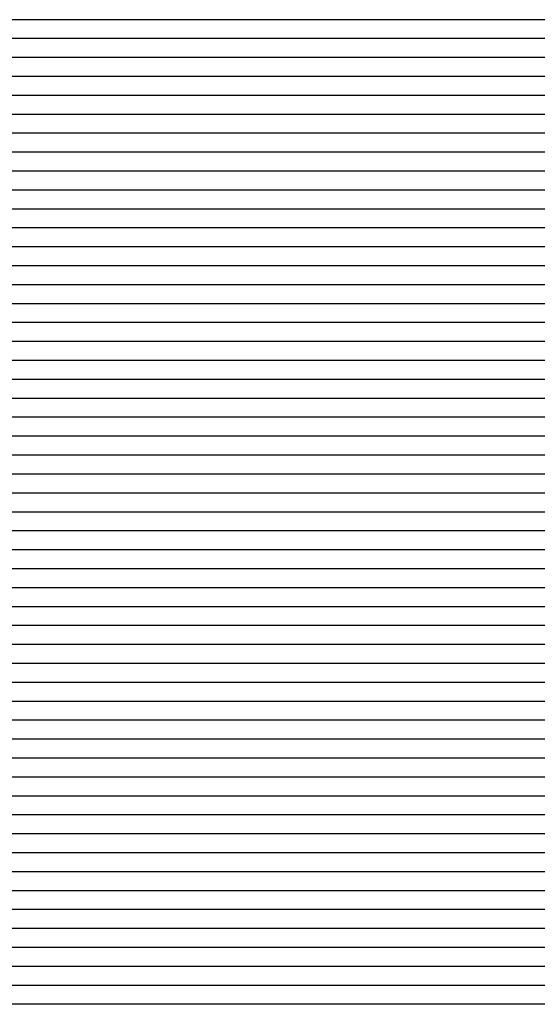
# Model space of a CAD drawing. Extents: x -183 to 172, y -83 to 51.
# Drawn here: x 105 to 106, y 15 to 16 of the extents above; entities that cross this region are included whole.
import ezdxf

# ---------------------------------------------------------------- set-up
doc = ezdxf.new("R2010")
doc.units = 0
doc.layers.get('0').update_dxf_attribs({"linetype": 'CONTINUOUS'})

msp = doc.modelspace()

# ---------------------------------------------------------------- linework, layer by layer
at = {"linetype": 'CONTINUOUS', "extrusion": (0, 1, 1e-16)}
for p, q in [((106.08101, 15.69103), (-180.01267, 15.69103)), ((106.08101, 15.67218), (-180.01267, 15.67218)), ((106.08101, 15.65332), (-180.01267, 15.65332)), ((106.08101, 15.63447), (-180.01267, 15.63447)), ((106.08101, 15.61562), (-180.01267, 15.61562)), ((106.08101, 15.59677), (-180.01267, 15.59677)), ((106.08101, 15.57791), (-180.01267, 15.57791)), ((106.08101, 15.55906), (-180.01267, 15.55906)), ((106.08101, 15.54021), (-180.01267, 15.54021)), ((106.08101, 15.52136), (-180.01267, 15.52136)), ((106.08101, 15.5025), (-180.01267, 15.5025)), ((106.08101, 15.48365), (-180.01267, 15.48365)), ((106.08101, 15.4648), (-180.01267, 15.4648)), ((106.08101, 15.44595), (-180.01267, 15.44595)), ((106.08101, 15.42709), (-180.01267, 15.42709)), ((106.08101, 15.40824), (-180.01267, 15.40824)), ((106.08101, 15.38939), (-180.01267, 15.38939)), ((106.08101, 15.37054), (-180.01267, 15.37054)), ((106.08101, 15.35168), (-180.01267, 15.35168)), ((106.08101, 15.33283), (-180.01267, 15.33283)), ((106.08101, 15.31398), (-180.01267, 15.31398)), ((106.08101, 15.29513), (-180.01267, 15.29513)), ((106.08101, 15.27627), (-180.01267, 15.27627)), ((106.08101, 15.25742), (-180.01267, 15.25742)), ((106.08101, 15.23857), (-180.01267, 15.23857)), ((106.08101, 15.21972), (-180.01267, 15.21972)), ((106.08101, 15.20086), (-180.01267, 15.20086)), ((106.08101, 15.18201), (-180.01267, 15.18201)), ((106.08101, 15.16316), (-180.01267, 15.16316)), ((106.08101, 15.14431), (-180.01267, 15.14431)), ((106.08101, 15.12545), (-180.01267, 15.12545)), ((106.08101, 15.1066), (-180.01267, 15.1066)), ((106.08101, 15.08775), (-180.01267, 15.08775)), ((106.08101, 15.0689), (-180.01267, 15.0689)), ((106.08101, 15.05004), (-180.01267, 15.05004)), ((106.08101, 15.03119), (-180.01267, 15.03119)), ((106.08101, 15.01234), (-180.01267, 15.01234)), ((106.08101, 14.99349), (-180.01267, 14.99349)), ((106.08101, 14.97463), (-180.01267, 14.97463)), ((106.08101, 14.95578), (-180.01267, 14.95578)), ((106.08101, 14.93693), (-180.01267, 14.93693)), ((106.08101, 14.91808), (-180.01267, 14.91808)), ((106.08101, 14.89922), (-180.01267, 14.89922)), ((106.08101, 14.88037), (-180.01267, 14.88037)), ((106.08101, 14.86152), (-180.01267, 14.86152)), ((106.08101, 14.84267), (-180.01267, 14.84267)), ((106.08101, 14.82382), (-180.01267, 14.82382)), ((106.08101, 14.80496), (-180.01267, 14.80496)), ((106.08101, 14.78611), (-180.01267, 14.78611)), ((106.08101, 14.76726), (-180.01267, 14.76726)), ((106.08101, 14.74841), (-180.01267, 14.74841)), ((106.08101, 14.72955), (-180.01267, 14.72955)), ((106.08101, 14.7107), (-180.01267, 14.7107))]:
    msp.add_line(p, q, dxfattribs=at)

doc.saveas('drawing.dxf')
